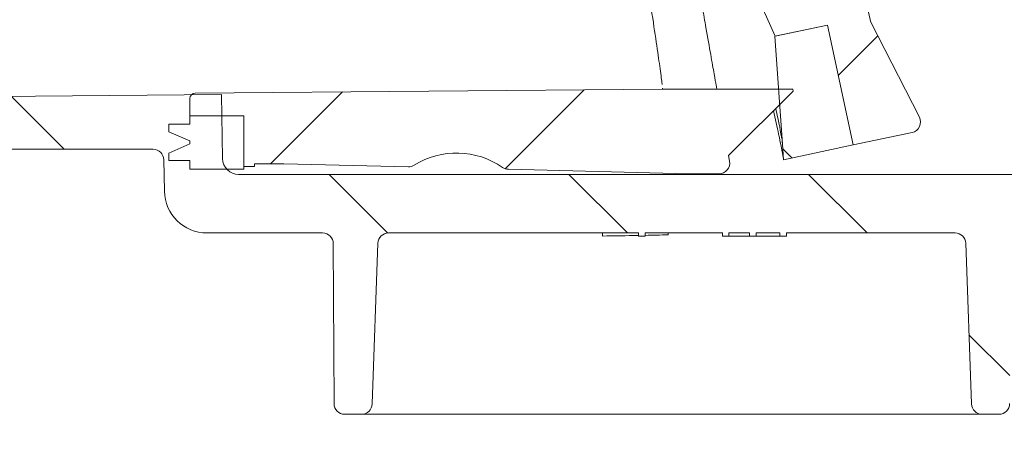
# Model space of a CAD drawing. Units: millimetres. Extents: x 290 to 1215, y 103 to 886.
# Drawn here: x 569 to 661, y 186 to 225 of the extents above; entities that cross this region are included whole.
import ezdxf

# ---------------------------------------------------------------- set-up
doc = ezdxf.new("R2010")
doc.units = ezdxf.units.MM
doc.header["$LTSCALE"] = 5
doc.layers.add('MAßLINIE_MAßZEICHNUNGEN', color=7, linetype='Continuous')
doc.styles.add('SLDTEXTSTYLE0', font='TXT', dxfattribs={"width": 0.7})
doc.dimstyles.new('SLDDIMSTYLE0', dxfattribs={"dimtxt": 26.45833333333333, "dimasz": 17.5, "dimexe": 0, "dimexo": 0.0625, "dimgap": 6.614583333333333, "dimtad": 0, "dimdec": 0, "dimrnd": 1e-09, "dimzin": 12, "dimdsep": 46, "dimtxsty": 'SLDTEXTSTYLE0', "dimsah": 1, "dimcen": 0.09, "dimadec": 0, "dimazin": 3, "dimtfac": 1, "dimtdec": 0, "dimtofl": 0, "dimtmove": 0, "dimatfit": 3, "dimfxl": 0, "dimfrac": 2, "dimtolj": 1, "dimtzin": 12, "dimarcsym": 0})
pattern_1 = [(45, (0, 0), (-11.22532015133644, 11.22532015133644), [])]
pattern_2 = [(135.0000000000002, (0, 0), (-11.2253201513364, -11.22532015133648), [])]

# ---------------------------------------------------------------- blocks, each defined once
blk = doc.blocks.new('_D_2')
at = {"layer": 'MAßLINIE_MAßZEICHNUNGEN', "color": 7}
for p, q in [((529.8017536930807, 208.5933021000042), (529.8017536930807, 118.5940040835645)), ((1015.801753693081, 198.5933021000041), (1015.801753693081, 118.5940040835645)), ((529.8017536930807, 123.5940040835645), (760.6291221539295, 123.5940040835645)), ((1015.801753693081, 123.5940040835645), (822.2672399217996, 123.5940040835645))]:
    blk.add_line(p, q, dxfattribs=at)
for points in [[(529.8017536930807, 123.5940040835645), (547.3017536930807, 116.0940040835645), (547.3017536930807, 131.0940040835645)], [(1015.801753693081, 123.5940040835645), (998.3017536930807, 131.0940040835645), (998.3017536930807, 116.0940040835645)]]:
    blk.add_solid(points, dxfattribs=at)
at = {"layer": 'MAßLINIE_MAßZEICHNUNGEN', "color": 7, "insert": (760.6291221539296, 137.7588453833272), "char_height": 26.45833333333333, "attachment_point": 1, "style": 'SLDTEXTSTYLE0'}
blk.add_mtext('486', dxfattribs=at)
blk = doc.blocks.new('_D_8')
at = {"layer": 'MAßLINIE_MAßZEICHNUNGEN', "color": 7}
for p, q in [((575.3617536930813, 709.5502484031801), (1135.763308411855, 709.5502484031801)), ((1130.763308411855, 709.5502484031801), (1130.763308411855, 511.8646345144372)), ((1130.763308411855, 187.550248403179), (1130.763308411855, 379.3769947296239)), ((905.9421640620327, 187.550248403179), (1135.763308411855, 187.550248403179))]:
    blk.add_line(p, q, dxfattribs=at)
for points in [[(1130.763308411855, 709.5502484031801), (1123.263308411855, 692.0502484031801), (1138.263308411855, 692.0502484031801)], [(1130.763308411855, 187.550248403179), (1138.263308411855, 205.050248403179), (1123.263308411855, 205.050248403179)]]:
    blk.add_solid(points, dxfattribs=at)
at = {"layer": 'MAßLINIE_MAßZEICHNUNGEN', "color": 7, "char_height": 26.45833333333333, "attachment_point": 1, "rotation": 90.00000000000041, "style": 'SLDTEXTSTYLE0'}
for s, insert in [('min 516', (1096.656722717493, 387.1674987530558)), ('max 669', (1136.540211506694, 379.3769947296233))]:
    blk.add_mtext(s, dxfattribs=dict(at, insert=insert))

msp = doc.modelspace()

# ---------------------------------------------------------------- hatches: boundary and pattern name
at = {"linetype": 'Continuous', "lineweight": 18}
h = msp.add_hatch(dxfattribs=at)
h.set_pattern_fill('ANSI31', scale=5, angle=2.8e-322, style=0)
h.set_pattern_definition(pattern_1)
edge = h.paths.add_edge_path(flags=0)
edge.add_line((614.6324097924205, 366.3733005525208), (617.0233942368247, 355.1246031440822))
edge.add_line((617.0233942368247, 355.1246031440822), (612.1326562331561, 354.0850446899929))
edge.add_arc((912.0952425910028, 349.3472408199076), 300, 179.095108496313, 179.8281713466767)
edge.add_arc((613.0965871714155, 350.243933225002), 1, 179.8281713488495, 281.4999999989979)
edge.add_line((613.2959551058156, 349.2640085203778), (617.0915423456839, 350.0362294719923))
edge.add_arc((617.2909102801013, 349.0563047673715), 1, 11.999999999995907, 101.50000000001182, ccw=False)
edge.add_line((618.2690578808351, 349.2642164581892), (619.5716452165913, 343.1360248581652))
edge.add_line((619.5716452165913, 343.1360248581652), (619.3760156964446, 343.0944425200017))
edge.add_line((619.3760156964446, 343.0944425200017), (619.4613128003698, 342.6931511966238))
edge.add_line((619.4613128003698, 342.6931511966238), (619.6569423205166, 342.7347335347873))
edge.add_line((619.6569423205166, 342.7347335347873), (620.4539371353179, 338.9851677319745))
edge.add_line((620.4539371353179, 338.9851677319745), (620.2583076151711, 338.9435853938109))
edge.add_line((620.2583076151711, 338.9435853938109), (621.29786606926, 334.0528473901419))
edge.add_line((621.29786606926, 334.0528473901419), (621.4934955894066, 334.0944297283053))
edge.add_line((621.4934955894066, 334.0944297283053), (621.7014072802245, 333.1162821275715))
edge.add_line((621.7014072802245, 333.1162821275715), (621.5057777600779, 333.0746997894081))
edge.add_line((621.5057777600779, 333.0746997894081), (621.8582556885492, 331.4164215141942))
edge.add_line((621.8582556885492, 331.4164215141942), (622.0538852086961, 331.4580038523576))
edge.add_line((622.0538852086961, 331.4580038523576), (623.1061439604933, 326.5075156456905))
edge.add_line((623.1061439604933, 326.5075156456905), (622.9105144403466, 326.4659333075271))
edge.add_line((622.9105144403466, 326.4659333075271), (622.9958115442716, 326.0646419841492))
edge.add_line((622.9958115442716, 326.0646419841492), (623.1914410644184, 326.1062243223126))
edge.add_line((623.1914410644184, 326.1062243223126), (624.9027142119186, 318.055317147042))
edge.add_line((624.9027142119186, 318.055317147042), (624.7070846917718, 318.0137348088785))
edge.add_line((624.7070846917718, 318.0137348088785), (624.7516940966974, 317.803864059299))
edge.add_line((624.7516940966974, 317.803864059299), (624.9473236168442, 317.8454463974625))
edge.add_line((624.9473236168442, 317.8454463974625), (626.9530416119295, 308.409285126661))
edge.add_arc((615.215270403124, 305.9143448368478), 12, -44.50458735097942, 11.999999999999716, ccw=False)
edge.add_arc((635.1847116152228, 286.287286532646), 16, 135.4954126490223, 192.8290032848267)
edge.add_arc((912.0952425910028, 349.3472408199076), 300, 192.8290032848271, 204.9048915036879)
edge.add_line((639.9928228027358, 223.0132661916634), (644.8835608064046, 224.0528246457523))
edge.add_line((644.8835608064046, 224.0528246457523), (647.274545250809, 212.8041272373133))
edge.add_line((647.274545250809, 212.8041272373133), (652.804830084975, 213.9796255667196))
edge.add_arc((652.5969183941572, 214.9577731674535), 1, 282.0000000000034, 386.9999999999953)
edge.add_line((653.4879249183456, 215.4117636671929), (648.9524123440262, 224.3132082934035))
edge.add_arc((649.8434188682146, 224.7671987931429), 1, 191.9999999999998, 206.9999999999945, ccw=False)
edge.add_line((648.8652712674808, 224.5592871023252), (648.602649451992, 225.7948256028788))
edge.add_arc((644.6900590490567, 224.9631788396078), 4, 11.99999999999945, 86.99999999999766)
edge.add_line((644.8994028740286, 228.9576969786261), (644.6870867656993, 228.9688239943696))
edge.add_arc((644.948766546914, 233.9619716681426), 5, 203.3603664876849, 266.99999999999966, ccw=False)
edge.add_arc((912.0952425910028, 349.3472408199076), 296, 202.0953459171086, 203.3603664876844, ccw=False)
edge.add_arc((638.1116906514519, 238.119981271776), 0.3, 102.49999999999659, 202.0953459170939, ccw=False)
edge.add_line((638.0467587672705, 238.412870073912), (641.3705856457144, 239.1497447524121))
edge.add_arc((641.3056537615329, 239.4426335545483), 0.3, 282.5000000000135, 371.9999999999909)
edge.add_line((641.599098041753, 239.5050070617935), (641.0990260832526, 241.8576606546605))
edge.add_arc((640.8055818030324, 241.7952871474153), 0.3, 11.99999999996963, 101.4999999999656)
edge.add_line((640.7457714227074, 242.0892645588015), (636.792587930944, 241.2849802873584))
edge.add_arc((636.7327775506186, 241.5789576987445), 0.3, 201.3738256892855, 281.500000000054, ccw=False)
edge.add_arc((912.0952425910028, 349.3472408199076), 296, 199.9953195448262, 201.3738256892876, ccw=False)
edge.add_line((633.937957702771, 248.1320005464834), (634.1355088364364, 248.1739913362093))
edge.add_arc((912.0952425910028, 349.3472408199076), 295.8, 199.8159588579427, 200.0007608413214, ccw=False)
edge.add_line((633.8106307299031, 249.0710482250703), (633.6131680266349, 249.0290762318057))
edge.add_arc((912.0952425910028, 349.3472408199076), 296, 199.3010086990857, 199.8106448347038, ccw=False)
edge.add_line((632.7318833143622, 251.5100623361102), (632.9291130180528, 251.5519848037859))
edge.add_arc((912.0952425910028, 349.3472408199076), 295.8, 199.1214672460951, 199.3059720693589, ccw=False)
edge.add_line((632.6156390970015, 252.4514657271015), (632.4184897109654, 252.4095603314705))
edge.add_arc((912.0952425910028, 349.3472408199076), 296, 193.1289623135242, 199.1166305365211, ccw=False)
edge.add_arc((635.5186409468464, 284.8384551936877), 12, 135.557768893772, 193.1289623135238, ccw=False)
edge.add_arc((615.5278510102772, 304.443768700795), 16, 315.5577688937736, 372.0000000000009)
edge.add_line((631.178212622018, 307.7703557538792), (619.1687352678091, 364.2705045135907))
edge.add_spline(control_points=[(619.1687352678091, 364.2705045135906), (618.5450001953559, 367.2049473157919), (615.6105573931543, 366.5812122433386)], knot_values=[0, 0, 0, 1, 1, 1], weights=[1, 0.7071067811865468, 1], degree=2, periodic=0)
edge.add_line((615.6105573931543, 366.5812122433385), (614.6324097924205, 366.3733005525208))
h = msp.add_hatch(dxfattribs=at)
h.set_pattern_fill('ANSI31', scale=5, angle=90.0000000000002, style=0)
h.set_pattern_definition(pattern_2)
edge = h.paths.add_edge_path(flags=0)
edge.add_spline(control_points=[(640.6522562235488, 212.8788792511328), (640.6607748003905, 212.7571579153864), (640.6778119540736, 212.5137152438936), (640.7033676845986, 212.1485512366543), (640.7289229282314, 211.7833941865775), (640.7459595950228, 211.5399584722472), (640.7544776849727, 211.4182440936632)], knot_values=[0.4310969129278957, 0.4310969129278957, 0.4310969129278957, 0.4310969129278957, 0.4391610909265829, 0.4472252689252701, 0.4552894469239573, 0.4633531640026601, 0.4633531640026601, 0.4633531640026601, 0.4633531640026601], weights=[1, 1, 1, 1, 1, 1, 1], degree=3, periodic=0)
edge.add_line((640.7544776849733, 211.4182440936632), (647.2745452508088, 212.8041272373137))
edge.add_line((647.2745452508088, 212.8041272373135), (644.8835607434735, 224.0528249418205))
edge.add_line((644.8835608064047, 224.0528246457522), (639.943736028746, 223.0028324757607))
edge.add_spline(control_points=[(639.943736028746, 223.0028324757607), (640.0029261747418, 222.157109919733), (640.1209407305529, 220.4708083646224), (640.2979982773893, 217.9408457297408), (640.4751272504656, 215.409862490426), (640.5932132325162, 213.7225403308829), (640.6522562235417, 212.8788792511113)], knot_values=[0.1449308108774551, 0.1449308108774551, 0.1449308108774551, 0.1449308108774551, 0.2164074071588571, 0.2879705757485366, 0.3595337443382162, 0.4310969129278957, 0.4310969129278957, 0.4310969129278957, 0.4310969129278957], weights=[1, 1, 1, 1, 1, 1, 1], degree=3, periodic=0)
h = msp.add_hatch(dxfattribs=at)
h.set_pattern_fill('ANSI31', scale=5, angle=2.8e-322, style=0)
h.set_pattern_definition(pattern_1)
edge = h.paths.add_edge_path(flags=0)
edge.add_arc((634.7214782303535, 211.1025843594217), 1, 269.9999999999813, 369.999999999999)
edge.add_line((635.7062859833655, 211.2762325370886), (635.6120342070665, 211.8107609224824))
edge.add_line((635.6120342070665, 211.8107609224824), (641.6545601371604, 217.8532868525762))
edge.add_line((641.6545601371604, 217.8532868525762), (641.6198305016269, 218.0502484031785))
edge.add_line((641.6198305016269, 218.0502484031785), (634.511844218421, 218.0502484031785))
edge.add_line((634.5118442184266, 218.050248403179), (629.4347111589982, 218.050248403179))
edge.add_line((629.4347111589982, 218.050248403179), (585.6490386627189, 217.6681366281746))
edge.add_arc((585.6534019304681, 217.1681556666424), 0.5, 90.50000000000452, 180)
edge.add_line((585.153401930468, 217.1681556666424), (585.1534019304682, 215.550248403179))
edge.add_line((585.1534019304682, 215.550248403179), (590.2034019304682, 215.5502484031791))
edge.add_line((590.2034019304682, 215.5502484031791), (590.2034019304682, 210.8002484031791))
edge.add_line((590.2034019304682, 210.8002484031791), (591.2034019304685, 210.8002484031787))
edge.add_line((591.2034019304685, 210.8002484031787), (591.2034019304682, 211.050248403179))
edge.add_line((591.2034019304682, 211.0502484031788), (593.9735362097729, 211.0502484031788))
edge.add_line((593.9735361686917, 211.0502484031791), (605.6237619196644, 210.7587730562276))
edge.add_arc((605.6487729514217, 211.7584602314432), 1, 268.5668239915952, 302.0025056529669)
edge.add_arc((610.1534019304684, 204.5502484031784), 7.500000000000004, 55.13114233021048, 122.00250565296611, ccw=False)
edge.add_arc((615.0128519875827, 211.5241816651486), 1, 235.1311423302091, 268.5668239915886)
edge.add_line((614.9878409558252, 210.524494489933), (631.8515253754047, 210.1025843594218))
edge.add_line((631.8515252383755, 210.1025843594217), (634.7214782303531, 210.1025843594217))
h = msp.add_hatch(dxfattribs=at)
h.set_pattern_fill('ANSI31', scale=5, angle=90.0000000000002, style=0)
h.set_pattern_definition(pattern_2)
edge = h.paths.add_edge_path(flags=0)
edge.add_line((774.8774741924317, 206.6063440157448), (783.1625805921207, 207.7707397847552))
edge.add_arc((783.3017536930807, 206.7804717160136), 1, -7.958078640513122e-13, 97.99999999999977, ccw=False)
edge.add_line((784.3017536930807, 206.7804717160136), (784.3017536930807, 206.0502484031788))
edge.add_arc((789.3017536930807, 206.0502484031788), 5, 180, 270.0000000000008)
edge.add_line((789.3017536930807, 201.050248403179), (837.611145750951, 201.050248403179))
edge.add_arc((837.611145750951, 200.0502484031788), 1, 0.2500000000005116, 89.9999999999992, ccw=False)
edge.add_line((838.6111362316717, 200.0546117124636), (838.661352843408, 188.5458850938941))
edge.add_arc((839.6613433241289, 188.5502484031789), 1, 180.2500000000038, 270.0000000000008)
edge.add_line((839.6613433241289, 187.5502484031789), (841.364634530135, 187.5502484031789))
edge.add_arc((841.364634530135, 188.5502484031788), 1, 270.0000000000008, 358.0000000000071)
edge.add_line((842.3640253571542, 188.5153489064764), (842.7680516408687, 200.0851478998813))
edge.add_arc((843.7674424678879, 200.0502484031788), 1, 89.9999999999992, 177.9999999999973, ccw=False)
edge.add_line((843.7674424678879, 201.050248403179), (896.8360649182737, 201.0502484031788))
edge.add_arc((896.8360649182737, 200.0502484031788), 1, 1.9999999999980105, 89.9999999999992, ccw=False)
edge.add_line((897.8354557452927, 200.0851478998813), (898.2394820290074, 188.5153489064764))
edge.add_arc((899.2388728560264, 188.5502484031789), 1, 181.9999999999996, 270.0000000000008)
edge.add_line((899.2388728560264, 187.5502484031789), (900.9421640620327, 187.5502484031789))
edge.add_arc((900.9421640620327, 188.5502484031789), 1, 270.0000000000008, 359.7499999999978)
edge.add_line((901.9421545427533, 188.5458850938941), (901.9923711544897, 200.0546117124636))
edge.add_arc((902.9923616352105, 200.0502484031788), 1, 89.9999999999992, 179.7499999999979, ccw=False)
edge.add_line((902.9923616352105, 201.050248403179), (928.6111457509511, 201.050248403179))
edge.add_arc((928.6111457509511, 200.050248403179), 1, 0.24999999999238298, 89.9999999999992, ccw=False)
edge.add_line((929.6111362316717, 200.0546117124636), (929.6286277122529, 196.0458850938942))
edge.add_arc((930.6286181929736, 196.050248403179), 1, 180.2500000000038, 270.0000000000008)
edge.add_line((930.6286181929736, 195.050248403179), (931.974889193188, 195.050248403179))
edge.add_arc((931.974889193188, 196.050248403179), 1, 270.0000000000008, 359.7499999999978)
edge.add_line((932.9748796739087, 196.0458850938942), (932.992616177901, 200.1107665854875))
edge.add_arc((933.9926066586219, 200.1064032762029), 1, 93.73065543198533, 179.7500000000044, ccw=False)
edge.add_arc((932.2683517759253, 226.5502484031791), 25.5, 273.7306554319796, 287.1107742177314)
edge.add_arc((941.2420633826129, 197.4002484031789), 5, 89.9999999999992, 107.11077421773089, ccw=False)
edge.add_line((941.2420633826129, 202.4002484031789), (979.1015140085252, 202.4002484031789))
edge.add_arc((979.1015140085252, 200.900248403179), 1.5, 0.4999999999993747, 89.9999999999992, ccw=False)
edge.add_line((980.6014568931215, 200.9133382064265), (980.6832434952689, 191.5415218676805))
edge.add_arc((981.6832054183332, 191.5502484031789), 1, 180.5000000000021, 270.0000000000008)
edge.add_line((981.6832054183332, 190.550248403179), (984.3017536930807, 190.5502484031789))
edge.add_arc((984.3017536930807, 191.5502484031789), 1, 270.0000000000008, 360.0000000000008)
edge.add_line((985.3017536930809, 191.5502484031789), (985.3017536930809, 195.5502484031789))
edge.add_arc((985.8017536930807, 195.5502484031789), 0.5, 89.9999999999992, 180, ccw=False)
edge.add_line((985.8017536930807, 196.050248403179), (986.8017536930807, 196.050248403179))
edge.add_arc((986.8017536930807, 196.550248403179), 0.5, 270.0000000000008, 360.0000000000008)
edge.add_line((987.3017536930807, 196.550248403179), (987.3017536930807, 201.4002484031789))
edge.add_arc((988.3017536930807, 201.4002484031789), 1, 90.00000000004479, 180, ccw=False)
edge.add_line((988.30175369308, 202.4002484031789), (1011.8017917702, 202.5027873136099))
edge.add_line((1011.8017917702, 202.5027873136099), (1015.801753693081, 203.593302100004))
edge.add_line((1015.801753693081, 203.593302100004), (1015.801753693082, 206.5327946675974))
edge.add_line((1015.801753693082, 206.5327946675974), (1013.80175369308, 206.5502484031789))
edge.add_line((1013.80175369308, 206.5502484031789), (985.2544036930772, 207.4993773524054))
edge.add_line((985.2544036930772, 207.4993773524054), (939.2632328228709, 207.3831550440614))
edge.add_arc((939.2885033117601, 197.3831869739928), 10, 90.14478939006216, 103.5329812136586)
edge.add_arc((932.2683517759253, 226.5502484031791), 20, 269.99999999999903, 283.53298121365754, ccw=False)
edge.add_line((932.268351775925, 206.550248403179), (794.784267638326, 206.5502484031789))
edge.add_arc((794.784267638326, 208.0502484031789), 1.5, 181.0000000000007, 270, ccw=False)
edge.add_line((793.2844960955915, 208.024069793523), (793.1967638216192, 213.0502484031789))
edge.add_line((793.1967638216192, 213.0502484031789), (785.0814609408548, 213.0502484031789))
edge.add_arc((785.0814609408546, 209.0502484031789), 4, 89.99999999999838, 98.00000000000082)
edge.add_line((784.5247685370143, 213.0113206781452), (766.9179589767547, 210.5368449661003))
edge.add_arc((759.9593039287516, 260.050248403179), 50, 269.9999999999999, 277.9999999999997, ccw=False)
edge.add_line((759.9593039287515, 210.050248403179), (589.7231749110773, 210.0502484031788))
edge.add_arc((589.7231749110773, 211.5502484031789), 1.5, 181.0000000000007, 270, ccw=False)
edge.add_line((588.2234033683427, 211.524069793523), (588.1182160294375, 217.5502484031787))
edge.add_line((588.1182160294375, 217.5502484031787), (529.8017536930809, 217.0413283463447))
edge.add_line((529.8017536930809, 217.0413283463447), (529.8017536930809, 213.5933021000039))
edge.add_line((529.8017536930809, 213.5933021000039), (533.8017156159623, 212.5027873136091))
edge.add_line((533.8017156159623, 212.5027873136091), (557.3017536930807, 212.4002484031789))
edge.add_arc((557.3017536930807, 211.4002484031789), 1, -7.958078640513122e-13, 89.9999999999992, ccw=False)
edge.add_line((558.3017536930806, 211.4002484031789), (558.3017536930807, 206.5502484031789))
edge.add_arc((558.8017536930807, 206.5502484031789), 0.5, 180, 270.0000000000008)
edge.add_line((558.8017536930807, 206.0502484031788), (559.8017536930807, 206.0502484031788))
edge.add_arc((559.8017536930807, 205.5502484031789), 0.5, -7.958078640513122e-13, 89.9999999999992, ccw=False)
edge.add_line((560.3017536930807, 205.5502484031789), (560.3017536930807, 201.5502484031789))
edge.add_arc((561.3017536930807, 201.5502484031789), 1, 180, 270.0000000000008)
edge.add_line((561.3017536930807, 200.5502484031789), (564.0075706457359, 200.5502484031789))
edge.add_arc((564.0075706457359, 201.5502484031789), 1, 270.0000000000008, 359.4999999999962)
edge.add_line((565.0075325688001, 201.5415218676805), (565.0763431022439, 209.426428009674))
edge.add_arc((568.0762288714363, 209.4002484031789), 3, 89.9999999999992, 179.5, ccw=False)
edge.add_line((568.0762288714363, 212.4002484031789), (581.7245745464652, 212.4002484031789))
edge.add_arc((581.7245745464652, 211.4002484031789), 1, 0.9999999999977263, 89.9999999999992, ccw=False)
edge.add_line((582.7244222416216, 211.4177008096162), (582.7756923411047, 208.4804387774297))
edge.add_arc((586.7750831217302, 208.5502484031789), 4, 181.0000000000018, 270.0000000000008)
edge.add_line((586.7750831217302, 204.5502484031789), (597.5958740230785, 204.5502484031789))
edge.add_arc((597.5958740230785, 203.5502484031789), 1, 0.2499999999939746, 89.9999999999992, ccw=False)
edge.add_line((598.5958645037992, 203.5546117124636), (598.661352843408, 188.5458850938941))
edge.add_arc((599.6613433241289, 188.5502484031788), 1, 180.2499999999956, 270.0000000000008)
edge.add_line((599.6613433241289, 187.5502484031788), (601.242411836914, 187.5502484031789))
edge.add_arc((601.242411836914, 188.5502484031788), 1, 270.0000000000008, 358.0000000000068)
edge.add_line((602.2418026639331, 188.5153489064764), (602.7680516408687, 203.5851478998813))
edge.add_arc((603.7674424678879, 203.5502484031789), 1, 90.00000000000568, 178.0000000000038, ccw=False)
edge.add_line((603.7674424678878, 204.5502484031789), (627.1863690776962, 204.5502484031789))
edge.add_line((627.1863690776962, 204.5502484031789), (627.1863690776962, 204.2502484031789))
edge.add_line((627.1863690776962, 204.2502484031789), (627.8017536930807, 204.2502484031789))
edge.add_line((627.8017536930807, 204.2502484031789), (627.8017536930807, 204.5502484031789))
edge.add_line((627.8017536930807, 204.5502484031789), (635.03252292385, 204.5502484031789))
edge.add_line((635.03252292385, 204.5502484031789), (635.03252292385, 204.2502484031789))
edge.add_line((635.03252292385, 204.2502484031789), (635.6479075392347, 204.2502484031789))
edge.add_line((635.6479075392347, 204.2502484031789), (635.6479075392347, 204.5502484031789))
edge.add_line((635.6479075392347, 204.5502484031789), (637.5709844623115, 204.5502484031789))
edge.add_line((637.5709844623115, 204.5502484031789), (637.5709844623115, 204.2502484031789))
edge.add_line((637.5709844623115, 204.2502484031789), (638.1863690776962, 204.2502484031789))
edge.add_line((638.1863690776962, 204.2502484031789), (638.1863690776962, 204.5502484031789))
edge.add_line((638.1863690776962, 204.5502484031789), (640.4171383084653, 204.5502484031789))
edge.add_line((640.4171383084653, 204.5502484031789), (640.4171383084653, 204.2502484031789))
edge.add_line((640.4171383084653, 204.2502484031789), (641.03252292385, 204.2502484031789))
edge.add_line((641.03252292385, 204.2502484031789), (641.03252292385, 204.5502484031789))
edge.add_line((641.03252292385, 204.5502484031789), (656.8360649182737, 204.5502484031789))
edge.add_arc((656.8360649182737, 203.5502484031789), 1, 2.0000000000026716, 89.9999999999992, ccw=False)
edge.add_line((657.8354557452928, 203.5851478998815), (658.3617047222284, 188.5153489064764))
edge.add_arc((659.3610955492475, 188.5502484031789), 1, 182.0000000000029, 270.0000000000008)
edge.add_line((659.3610955492475, 187.5502484031789), (660.9421640620326, 187.5502484031789))
edge.add_arc((660.9421640620326, 188.5502484031789), 1, 270.0000000000008, 359.7499999999979)
edge.add_line((661.9421545427534, 188.5458850938941), (662.0076428823622, 203.5546117124637))
edge.add_arc((663.007633363083, 203.5502484031789), 1, 89.9999999999992, 179.7499999999962, ccw=False)
edge.add_line((663.007633363083, 204.5502484031789), (715.5958740230785, 204.5502484031789))
edge.add_arc((715.5958740230785, 203.5502484031789), 1, 0.2500000000022169, 89.9999999999992, ccw=False)
edge.add_line((716.5958645037992, 203.5546117124637), (716.6576439952105, 189.3958850938941))
edge.add_arc((717.6576344759312, 189.4002484031789), 1, 180.2500000000038, 270.0000000000008)
edge.add_line((717.6576344759312, 188.4002484031789), (718.9458729102303, 188.4002484031789))
edge.add_arc((718.9458729102303, 189.4002484031789), 1, 270.0000000000008, 359.7499999999978)
edge.add_line((719.945863390951, 189.3958850938941), (720.0076428823622, 203.5546117124637))
edge.add_arc((721.007633363083, 203.5502484031789), 1, 89.9999999999992, 179.7499999999962, ccw=False)
edge.add_line((721.007633363083, 204.5502484031789), (756.4715458795026, 204.5502484031789))
edge.add_arc((756.4715458795029, 258.5502484031788), 54, 270.0000000000006, 278.0000000000002)
edge.add_line((763.9868933313459, 205.075772691134), (769.4510146539837, 205.8437048627327))
edge.add_arc((769.5901877549439, 204.8534367939911), 1, 0.2500000000005116, 98.00000000000631, ccw=False)
edge.add_line((770.5901782356648, 204.8578001032759), (770.6576439952105, 189.3958850938943))
edge.add_arc((771.6576344759313, 189.4002484031789), 1, 180.2499999999956, 270.0000000000008)
edge.add_line((771.6576344759313, 188.4002484031789), (772.9458729102303, 188.4002484031789))
edge.add_arc((772.9458729102303, 189.4002484031789), 1, 270.0000000000008, 359.750000000006)
edge.add_line((773.945863390951, 189.3958850938943), (774.0166568126709, 205.620439256288))
edge.add_arc((775.0166472933917, 205.6160759470033), 1, 97.99999999999392, 179.7500000000011, ccw=False)
h = msp.add_hatch(dxfattribs=at)
h.set_pattern_fill('ANSI31', scale=5, angle=90.0000000000002, style=0)
h.set_pattern_definition(pattern_2)
h.paths.add_polyline_path([(583.2034019304683, 214.0502484031796), (585.1534019304684, 213.2017656474492), (585.1534019304684, 212.8987311589096), (583.2034019304684, 212.0502484031794), (583.2034019304684, 211.350248403179), (585.153401930468, 211.3502484031793), (585.153401930468, 210.5502484031789), (590.2034019304682, 210.5502484031788), (590.2034019304682, 215.5502484031789), (585.153401930468, 215.5502484031789), (585.1534019304682, 214.7502484031797), (583.2034019304684, 214.7502484031797)], flags=0)

# ---------------------------------------------------------------- linework, layer by layer
at = {"color": 7, "linetype": 'Continuous', "lineweight": 18}
for p, q in [((648.602649451992, 225.7948256028788), (648.8652712674808, 224.5592871023252)), ((653.4879249183456, 215.411763667193), (648.9524123440261, 224.3132082934035)), ((644.8835608064047, 224.0528246457522), (639.9437360287459, 223.0028324757607)), ((639.9928228027358, 223.0132661916634), (644.8835608064046, 224.0528246457523)), ((644.8834997462184, 224.0531119113436), (644.883572072208, 224.0527716443147)), ((647.2745452508087, 212.8041272373135), (644.8835607434733, 224.0528249418204)), ((644.8835608064046, 224.0528246457523), (647.2745452508088, 212.8041272373134)), ((640.6522562235484, 212.8788792511314), (639.9439546099559, 222.9997503950706)), ((629.4347111589982, 218.050248403179), (585.6490386627188, 217.6681366281745)), ((629.4347111589982, 218.0502484031791), (629.4162632658132, 218.1168541933058)), ((629.4255472981517, 218.1180477023083), (629.4347111589982, 218.0502484031791)), ((629.4275678710746, 218.1191200645172), (629.4347111589982, 218.0502484031791)), ((634.5118442184266, 218.050248403179), (629.4347111589982, 218.0502484031791)), ((634.5118442184208, 218.0502484031785), (641.6198305016269, 218.0502484031785)), ((641.6545601371604, 217.8532868525762), (635.6120342070665, 211.8107609224824)), ((641.6198305016269, 218.0502484031785), (641.6545601371604, 217.8532868525762)), ((588.1182160294375, 217.5502484031788), (529.8017536930807, 217.0413283463448)), ((585.153401930468, 217.1681556666425), (585.1534019304682, 215.550248403179)), ((588.2234033683427, 211.5240697935231), (588.1182160294375, 217.5502484031788)), ((585.1534019304682, 215.550248403179), (590.2034019304681, 215.550248403179)), ((585.153401930468, 215.550248403179), (585.153401930468, 214.7502484031801)), ((590.2034019304682, 210.5502484031787), (590.2034019304681, 215.550248403179)), ((590.2034019304682, 210.8002484031792), (590.2034019304682, 215.5502484031792)), ((583.2034019304683, 214.7502484031797), (583.2034019304683, 214.0502484031797)), ((583.2034019304683, 214.7502484031797), (585.1534019304682, 214.7502484031797)), ((583.2034019304681, 214.0502484031797), (585.1534019304682, 213.2017656474491)), ((652.8048300849749, 213.9796255667197), (647.2745452508088, 212.8041272373134)), ((585.1534019304682, 213.2017656474491), (585.153401930468, 212.8987311589098)), ((640.6256405366626, 213.0989475230276), (640.6522562235353, 212.8788792510929)), ((581.7245745464651, 212.4002484031791), (568.0762288714362, 212.4002484031791)), ((585.1534019304682, 212.8987311589097), (583.2034019304684, 212.0502484031792)), ((640.7544776849732, 211.4182440936632), (640.6522562235353, 212.8788792510929)), ((640.7544776849732, 211.4182440936632), (647.2745452508088, 212.8041272373136)), ((582.7756923411046, 208.4804387774299), (582.7244222416216, 211.4177008096163)), ((583.2034019304683, 212.0502484031793), (583.2034019304683, 211.3502484031791)), ((585.1534019304684, 211.3502484031791), (583.2034019304683, 211.3502484031791)), ((585.153401930468, 211.3502484031793), (585.153401930468, 210.5502484031789)), ((635.7062859833653, 211.2762325370886), (635.6120342070665, 211.8107609224824)), ((640.7544975905067, 211.4182484177451), (640.7544776849732, 211.4182440936632)), ((585.153401930468, 210.5502484031789), (590.2034019304682, 210.5502484031787)), ((591.2034019304683, 210.8002484031788), (590.2034019304682, 210.8002484031792)), ((591.2034019304681, 211.0502484031788), (593.9735362097726, 211.0502484031788)), ((591.2034019304683, 210.8002484031788), (591.2034019304682, 211.050248403179)), ((593.9735361686917, 211.0502484031791), (605.6237619196644, 210.7587730562276)), ((614.987840955825, 210.5244944899331), (631.8515253754047, 210.1025843594219)), ((589.7231749110772, 210.050248403179), (759.9593039287515, 210.0502484031791)), ((634.7214782303531, 210.1025843594217), (631.8515252383755, 210.1025843594217)), ((586.7750831217302, 204.550248403179), (597.5958740230784, 204.550248403179)), ((603.7674424678878, 204.550248403179), (627.186369077696, 204.550248403179)), ((623.8017536930806, 204.550248403179), (623.8017536930806, 204.2660201767158)), ((627.186369077696, 204.550248403179), (627.186369077696, 204.2502484031791)), ((627.186369077696, 204.2502484031791), (627.8017536930806, 204.2502484031791)), ((627.8017536930806, 204.550248403179), (635.0325229238499, 204.550248403179)), ((627.8017536930806, 204.2502484031791), (627.8017536930806, 204.550248403179)), ((629.9555998469268, 204.5502484031792), (629.9555998469268, 204.3796644583329)), ((635.0325229238499, 204.550248403179), (635.0325229238499, 204.2502484031791)), ((635.0325229238499, 204.2502484031791), (635.6479075392347, 204.2502484031791)), ((635.6479075392347, 204.550248403179), (637.5709844623115, 204.550248403179)), ((635.6479075392347, 204.2502484031791), (635.6479075392347, 204.550248403179)), ((635.6479075392347, 204.2502809866638), (637.5709844623115, 204.2502809866638)), ((637.5709844623115, 204.550248403179), (637.5709844623115, 204.2502484031791)), ((637.5709844623115, 204.2502484031791), (638.1863690776961, 204.2502484031791)), ((638.1863690776961, 204.550248403179), (640.4171383084653, 204.550248403179)), ((638.1863690776961, 204.2502484031791), (638.1863690776961, 204.550248403179)), ((638.1863690776961, 204.2502809866638), (640.4171383084653, 204.2502809866638)), ((640.4171383084653, 204.550248403179), (640.4171383084653, 204.2502484031791)), ((640.4171383084653, 204.2502484031791), (641.0325229238499, 204.2502484031791)), ((641.0325229238499, 204.550248403179), (656.8360649182737, 204.550248403179)), ((641.0325229238499, 204.2502484031791), (641.0325229238499, 204.550248403179)), ((598.661352843408, 188.5458850938942), (598.5958645037992, 203.5546117124637)), ((602.7680516408686, 203.5851478998815), (602.241802663933, 188.5153489064765)), ((658.3617047222284, 188.5153489064765), (657.8354557452927, 203.5851478998816)), ((601.2424118369139, 187.550248403179), (599.6613433241288, 187.5502484031789)), ((656.5915918864674, 187.550248403179), (604.0119154996902, 187.550248403179)), ((660.9421640620326, 187.550248403179), (659.3610955492475, 187.550248403179))]:
    msp.add_line(p, q, dxfattribs=at)
for centre, radius, start, end in [((912.0952425910028, 349.3472408199076), 300.0000000000003, 192.8290032848271, 204.9048915036879), ((649.8434188682146, 224.767198793143), 1.000000000000077, 192.0000000000038, 206.9999999999967), ((585.6534019304679, 217.1681556666425), 0.4999999999999169, 90.49999999999164, 179.9999999860475), ((652.5969183941572, 214.9577731674535), 0.9999999999999729, 281.9999999999974, 26.99999999999741), ((581.7245745464651, 211.4002484031791), 1.000000000000126, 0.9999999999967635, 90), ((589.7231749110772, 211.5502484031791), 1.500000000000085, 181.0000000000016, 270.0000000000008), ((610.1534019304682, 204.5502484031785), 7.500000000000032, 55.13114233021135, 122.0025056529671), ((634.7214782303532, 211.1025843594218), 1.000000000000028, 269.9999999999943, 9.99999999999653), ((605.6487729514216, 211.7584602314432), 1.000000000000159, 268.5668239916017, 302.0025056529669), ((615.0128519875826, 211.5241816651485), 1.000000000000006, 235.1311423302053, 268.566823991595), ((586.7750831217302, 208.550248403179), 4.000000000000053, 181.0000000000013, 270.0000000000008), ((597.5958740230784, 203.550248403179), 1.000000000000105, 0.2499999999947974, 90), ((603.7674424678878, 203.550248403179), 1.000000000000072, 90, 178.000000000003), ((656.8360649182737, 203.550248403179), 1, 2.000000000003725, 90), ((599.6613433241288, 188.5502484031789), 0.9999999999999909, 180.2499999999956, 270.0000000000008), ((601.2424118369139, 188.5502484031789), 0.9999999999999565, 270.0000000000008, 358.0000000000068), ((659.3610955492475, 188.550248403179), 1.000000000000028, 182.0000000000029, 270.0000000000008), ((660.9421640620326, 188.550248403179), 1.000000000000105, 270.0000000000008, 359.7499999999979)]:
    msp.add_arc(centre, radius, start, end, dxfattribs=at)
for start_param, end_param in [(4.731027809487924, 4.750139389634111), (4.753615500095565, 4.765786089924279)]:
    msp.add_ellipse((620.4996899032119, 295.050248403179), major_axis=(177.170731707317, 5.684341886080801e-14), ratio=0.5125000000000005, start_param=start_param, end_param=end_param, dxfattribs=at)
for points, knots in [([(634.5118442184266, 218.0502484031791), (634.4997072381991, 218.1192651855179), (634.4753504766588, 218.257769597505), (634.277528228972, 219.38036382064), (633.9605142936274, 221.1776565016374), (633.5687506247629, 223.3985338585641), (633.1546517289086, 225.7476663526458), (632.7546977056028, 228.0167376905471), (632.2224890848406, 231.0354566974652), (631.5217094589282, 235.0091254921343), (630.7904749989427, 239.1548319094175), (630.1754687418423, 242.6434576508217), (629.7171500257739, 245.2438448704737), (629.2249606025092, 248.036044195892), (628.8360476920305, 250.2422010357711), (628.5977124202285, 251.5935870057308), (628.5427286976894, 251.9053504751228)], [0, 0, 0, 0, 0.09853143878740146, 0.1977350802078397, 0.2976197214023417, 0.3981942828394939, 0.4620363655684264, 0.5268949978638177, 0.5927729707973055, 0.6934832821713279, 0.79650195447973, 0.8417315507614826, 0.8882667684696628, 0.9361091865729326, 0.9852604495687503, 1, 1, 1, 1]), ([(627.9430457826197, 228.3341842848091), (628.1401274219114, 227.0738134918297), (628.5351295715044, 224.5477071822799), (628.9614277776259, 221.6787009747563), (629.2434375698323, 219.6588033332486), (629.3766962202982, 218.6102258732751), (629.3912334022984, 218.4694467264937), (629.3914599791484, 218.4672525395043)], [0, 0, 0, 0, 0.2484325006816953, 0.4979224454937451, 0.7478353498087897, 0.9960697560163434, 1, 1, 1, 1]), ([(639.8311029138579, 216.0298296292738), (639.9980716575781, 215.2538979338267), (640.3849910435047, 213.455818793777), (640.6482131076901, 212.1899908675462), (640.6769686339577, 211.9674863869994), (640.6815146043654, 211.9323105820161)], [0, 0, 0, 0, 0.389912727695332, 0.9035511066536185, 0.9999999999999999, 0.9999999999999999, 0.9999999999999999, 0.9999999999999999]), ([(640.0319804824521, 216.230707197868), (640.0963231928478, 215.9284692845439), (640.3708856380744, 214.6387632710415), (640.5524507809985, 213.7334232850772), (640.5794817788706, 213.4844946155326), (640.5836167634129, 213.4464155107355)], [0, 0, 0, 0, 0.2058783558796527, 0.8785216609911132, 1, 1, 1, 1]), ([(640.6727635494684, 211.9939494167348), (640.686696507697, 211.9206538360063), (640.7166669967863, 211.7629913808068), (640.7319136405754, 211.6670830357187), (640.7400722835513, 211.6157614493554)], [0, 0, 0, 0, 0.4648892511255491, 1, 1, 1, 1]), ([(604.0119154996902, 187.550248403179), (603.7764101886884, 187.550248403179), (603.2045539477799, 187.5502484031792), (602.361181333087, 187.550248403179), (601.6195650332618, 187.5502484031788), (601.3609588688254, 187.5502484031788), (601.2424118369132, 187.5502484031788)], [0, 0, 0, 0, 0.1973917407195577, 0.4793085062670253, 0.761311060552055, 1, 1, 1, 1]), ([(659.361095549248, 187.5502484031789), (659.2950355652588, 187.5502484031789), (659.1175824685068, 187.5502484031787), (658.4922439763887, 187.550248403179), (657.6055816812627, 187.5502484031789), (656.9295850082772, 187.5502484031789), (656.5915918864674, 187.550248403179)], [0, 0, 0, 0, 0.1649894073258515, 0.4432014586317514, 0.7216050244965586, 0.9999999999999999, 0.9999999999999999, 0.9999999999999999, 0.9999999999999999])]:
    msp.add_open_spline(points, degree=3, knots=knots, dxfattribs=at)

# ---------------------------------------------------------------- dimensions: what is measured, and where the dimension line sits
at = {"layer": 'MAßLINIE_MAßZEICHNUNGEN', "color": 7}
dim = msp.add_linear_dim(base=(1130.763308411855, 187.550248403179), p1=(570.3617536930813, 709.5502484031801), p2=(900.9421640620327, 187.550248403179), angle=90.0000000000002, text='min 516\\Pmax 669', dimstyle='SLDDIMSTYLE0', dxfattribs=at)
dim.commit()
dim.dimension.update_dxf_attribs({"geometry": '_D_8', "text_midpoint": (1130.763308411855, 445.6208146220299), "dimtype": 160})
dim = msp.add_linear_dim(base=(1015.801753693081, 123.5940040835645), p1=(529.8017536930807, 213.5933021000042), p2=(1015.801753693081, 203.5933021000041), angle=3.350707812570619e-15, dimstyle='SLDDIMSTYLE0', dxfattribs=at)
dim.commit()
dim.dimension.update_dxf_attribs({"geometry": '_D_2', "text_midpoint": (791.4481810378646, 123.5940040835645), "dimtype": 160})

doc.saveas('drawing.dxf')
